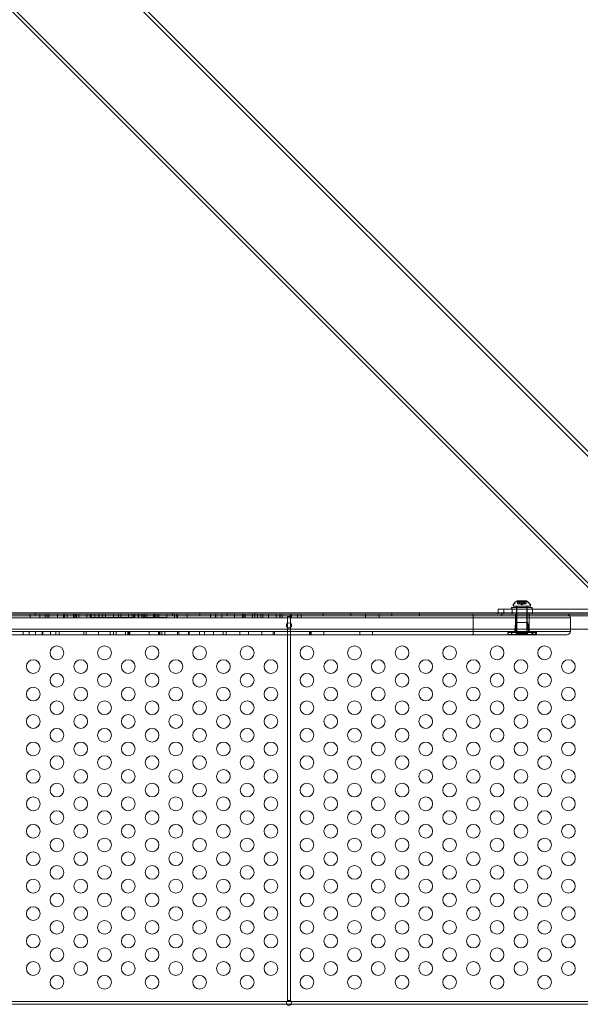
# Model space of a CAD drawing. Extents: x -235 to 501, y 0 to 483.
# Drawn here: x -27 to -7, y 297 to 333 of the extents above; entities that cross this region are included whole.
import ezdxf

# ---------------------------------------------------------------- set-up
doc = ezdxf.new("R2010")
doc.units = 0
doc.header["$MEASUREMENT"] = 0
doc.header["$PDMODE"] = 64
doc.styles.get("Standard").update_dxf_attribs({"font": 'Helvetica LT 57 Condensed_0.ttf'})
doc.dimstyles.new('FEET-METERS', dxfattribs={"dimtxt": 12, "dimasz": 7, "dimexe": 3, "dimexo": 3, "dimgap": 3, "dimtad": 0, "dimdec": 1, "dimzin": 3, "dimdsep": 46, "dimlunit": 4, "dimtxsty": 'Standard', "dimcen": 0.09, "dimadec": 0, "dimazin": 0, "dimtfac": 2, "dimtdec": 1, "dimtofl": 0, "dimtmove": 0, "dimatfit": 3, "dimfxl": 1, "dimfrac": 2, "dimtolj": 1, "dimtzin": 3, "dimarcsym": 0})

# ---------------------------------------------------------------- blocks, each defined once
blk = doc.blocks.new('*D5')
at = {"color": 0, "lineweight": -2, "transparency": 16777216}
for p, q in [((-175.387, 323.582), (-175.387, 468.266)), ((224.474, 319.694), (224.474, 468.266)), ((-168.387, 465.266), (-52.865, 465.266)), ((217.474, 465.266), (57.219, 465.266))]:
    blk.add_line(p, q, dxfattribs=at)
at = {"color": 0, "lineweight": 0, "transparency": 16777216}
for points in [[(-168.387, 466.433), (-168.387, 464.1), (-175.387, 465.266)], [(217.474, 466.433), (217.474, 464.1), (224.474, 465.266)]]:
    blk.add_solid(points, dxfattribs=at)
at = {"layer": 'Defpoints', "color": 0, "lineweight": 0, "transparency": 16777216}
for p in [(-175.387, 465.266), (-175.387, 320.582), (224.474, 316.694)]:
    blk.add_point(p, dxfattribs=at)
at = {"color": 0, "lineweight": 0, "transparency": 16777216, "insert": (2.177, 465.266), "char_height": 12, "attachment_point": 5}
blk.add_mtext('\\A1;33\'-4" [10.16M]', dxfattribs=at)
blk = doc.blocks.new('*D6')
at = {"color": 0, "lineweight": -2, "transparency": 16777216}
for p, q in [((10.145, 439.643), (-220.055, 439.643)), ((-217.055, 432.643), (-217.055, 292.558)), ((-217.055, 96.623), (-217.055, 190.626)), ((-57.984, 89.623), (-220.055, 89.623))]:
    blk.add_line(p, q, dxfattribs=at)
at = {"color": 0, "lineweight": 0, "transparency": 16777216}
for points in [[(-218.221, 432.643), (-215.888, 432.643), (-217.055, 439.643)], [(-218.221, 96.623), (-215.888, 96.623), (-217.055, 89.623)]]:
    blk.add_solid(points, dxfattribs=at)
at = {"layer": 'Defpoints', "color": 0, "lineweight": 0, "transparency": 16777216}
for p in [(13.145, 439.643), (-217.055, 89.623), (-54.984, 89.623)]:
    blk.add_point(p, dxfattribs=at)
at = {"color": 0, "lineweight": 0, "transparency": 16777216, "insert": (-217.055, 241.592), "char_height": 12, "attachment_point": 5, "rotation": 90}
blk.add_mtext('\\A1;29\'-2" [8.89M]', dxfattribs=at)
blk = doc.blocks.new('new block')
at = {"color": 0, "linetype": 'Continuous', "lineweight": 0}
for p, q in [((-52.259, 363.036), (16.73, 294.047)), ((-52.174, 363.12), (16.815, 294.132)), ((-54.649, 360.646), (14.34, 291.657)), ((-54.564, 360.73), (14.425, 291.742)), ((-8.809, 311.756), (-8.819, 311.756)), ((-8.482, 311.756), (-8.809, 311.756)), ((-8.807, 311.644), (-8.807, 311.741)), ((-8.802, 311.737), (-8.802, 311.644)), ((-8.796, 311.741), (-8.796, 311.644)), ((-8.791, 311.737), (-8.791, 311.644)), ((-8.736, 311.737), (-8.736, 311.644)), ((-8.726, 311.737), (-8.726, 311.644)), ((-8.725, 311.75), (-8.715, 311.75)), ((-8.725, 311.644), (-8.725, 311.75)), ((-8.721, 311.737), (-8.721, 311.644)), ((-8.576, 311.75), (-8.715, 311.75)), ((-8.715, 311.75), (-8.715, 311.644)), ((-8.711, 311.737), (-8.711, 311.644)), ((-8.59, 311.737), (-8.59, 311.644)), ((-8.586, 311.644), (-8.586, 311.75)), ((-8.58, 311.737), (-8.58, 311.644)), ((-8.576, 311.75), (-8.576, 311.644)), ((-8.575, 311.737), (-8.575, 311.644)), ((-8.565, 311.737), (-8.565, 311.644)), ((-8.51, 311.737), (-8.51, 311.644)), ((-8.505, 311.644), (-8.505, 311.741)), ((-8.499, 311.737), (-8.499, 311.644)), ((-8.494, 311.741), (-8.494, 311.644)), ((-9.306, 311.448), (-9.508, 311.448)), ((-9.508, 311.261), (-9.508, 311.448)), ((-9.306, 311.448), (-5.893, 311.448)), ((-9.306, 311.448), (-9.306, 311.261)), ((-9.02, 311.511), (-9.031, 311.511)), ((-9.031, 311.511), (-9.031, 311.448)), ((-9.02, 311.511), (-8.27, 311.511)), ((-9.02, 311.448), (-9.02, 311.511)), ((-9.008, 311.261), (-9.008, 311.448)), ((-8.968, 311.596), (-8.968, 311.555)), ((-8.968, 311.555), (-8.958, 311.555)), ((-8.958, 311.555), (-8.958, 311.596)), ((-8.333, 311.555), (-8.958, 311.555)), ((-8.843, 311.511), (-8.843, 311.555)), ((-8.843, 311.511), (-8.843, 311.448)), ((-8.843, 310.555), (-8.843, 311.448)), ((-8.833, 311.555), (-8.833, 311.511)), ((-8.833, 311.511), (-8.833, 310.555)), ((-8.807, 311.644), (-8.803, 311.644)), ((-8.796, 311.644), (-8.803, 311.644)), ((-8.791, 311.644), (-8.796, 311.644)), ((-8.791, 311.644), (-8.735, 311.644)), ((-8.746, 311.7), (-8.746, 311.644)), ((-8.745, 311.7), (-8.745, 311.644)), ((-8.735, 311.7), (-8.735, 311.644)), ((-8.735, 311.644), (-8.734, 311.644)), ((-8.734, 311.7), (-8.734, 311.644)), ((-8.734, 311.644), (-8.726, 311.644)), ((-8.711, 311.644), (-8.726, 311.644)), ((-8.711, 311.644), (-8.647, 311.644)), ((-8.656, 311.609), (-8.695, 311.644)), ((-8.645, 311.609), (-8.685, 311.644)), ((-8.657, 311.7), (-8.657, 311.644)), ((-8.656, 311.609), (-8.616, 311.644)), ((-8.655, 311.7), (-8.655, 311.644)), ((-8.647, 311.7), (-8.647, 311.644)), ((-8.647, 311.644), (-8.643, 311.644)), ((-8.645, 311.609), (-8.606, 311.644)), ((-8.644, 311.7), (-8.644, 311.644)), ((-8.643, 311.644), (-8.579, 311.644)), ((-8.565, 311.644), (-8.579, 311.644)), ((-8.567, 311.7), (-8.567, 311.644)), ((-8.566, 311.7), (-8.566, 311.644)), ((-8.565, 311.644), (-8.556, 311.644)), ((-8.556, 311.7), (-8.556, 311.644)), ((-8.556, 311.644), (-8.554, 311.644)), ((-8.555, 311.7), (-8.555, 311.644)), ((-8.554, 311.644), (-8.498, 311.644)), ((-8.494, 311.644), (-8.498, 311.644)), ((-8.468, 311.511), (-8.468, 311.555)), ((-8.468, 311.511), (-8.468, 311.448)), ((-8.468, 310.555), (-8.468, 311.448)), ((-8.458, 311.555), (-8.458, 311.511)), ((-8.458, 311.511), (-8.458, 310.555)), ((-8.343, 311.596), (-8.343, 311.555)), ((-8.333, 311.555), (-8.333, 311.596)), ((-8.281, 311.511), (-8.281, 311.448)), ((-8.27, 311.448), (-8.27, 311.511)), ((-8.258, 311.261), (-8.258, 311.448)), ((-5.443, 311.206), (-48.323, 311.206)), ((-44.258, 311.31), (-9.508, 311.31)), ((-10.42, 311.136), (-43.346, 311.136)), ((-10.42, 311.136), (-43.346, 311.136)), ((-43.328, 311.261), (-10.438, 311.261)), ((-26.56, 311.136), (-26.56, 311.261)), ((-26.383, 311.206), (-26.383, 311.31)), ((-26.213, 311.136), (-26.213, 311.261)), ((-26.021, 311.136), (-26.021, 311.261)), ((-25.948, 311.136), (-25.948, 311.261)), ((-25.887, 311.136), (-25.887, 311.261)), ((-25.878, 311.136), (-25.878, 311.261)), ((-25.571, 311.136), (-25.571, 311.261)), ((-25.348, 311.136), (-25.348, 311.261)), ((-25.311, 311.136), (-25.311, 311.261)), ((-25.22, 311.136), (-25.22, 311.261)), ((-24.988, 311.136), (-24.988, 311.261)), ((-24.977, 311.136), (-24.977, 311.261)), ((-24.93, 311.136), (-24.93, 311.261)), ((-24.877, 311.136), (-24.877, 311.261)), ((-24.873, 311.136), (-24.873, 311.261)), ((-24.789, 311.136), (-24.789, 311.261)), ((-24.5, 311.136), (-24.5, 311.261)), ((-24.373, 311.136), (-24.373, 311.261)), ((-24.356, 311.261), (-24.356, 311.264)), ((-24.356, 311.139), (-24.356, 311.261)), ((-24.344, 311.136), (-24.344, 311.261)), ((-24.339, 311.136), (-24.339, 311.261)), ((-24.209, 311.136), (-24.209, 311.261)), ((-24.06, 311.136), (-24.06, 311.261)), ((-24.044, 311.136), (-24.044, 311.261)), ((-23.929, 311.136), (-23.929, 311.261)), ((-23.823, 311.139), (-23.823, 311.264)), ((-23.528, 311.139), (-23.528, 311.264)), ((-23.351, 311.261), (-23.351, 311.264)), ((-23.351, 311.139), (-23.351, 311.261)), ((-23.26, 311.136), (-23.26, 311.261)), ((-22.985, 311.136), (-22.985, 311.261)), ((-22.846, 311.136), (-22.846, 311.261)), ((-22.789, 311.261), (-22.789, 311.264)), ((-22.789, 311.139), (-22.789, 311.261)), ((-22.754, 311.261), (-22.754, 311.264)), ((-22.754, 311.139), (-22.754, 311.261)), ((-22.626, 311.136), (-22.626, 311.261)), ((-22.604, 311.136), (-22.604, 311.261)), ((-22.497, 311.136), (-22.497, 311.261)), ((-22.478, 311.261), (-22.478, 311.264)), ((-22.478, 311.139), (-22.478, 311.261)), ((-22.423, 311.136), (-22.423, 311.261)), ((-22.384, 311.136), (-22.384, 311.261)), ((-22.312, 311.136), (-22.312, 311.261)), ((-22.312, 311.136), (-22.312, 311.261)), ((-22.067, 311.136), (-22.067, 311.261)), ((-22.045, 311.136), (-22.045, 311.261)), ((-22.031, 311.136), (-22.031, 311.261)), ((-22.013, 311.136), (-22.013, 311.261)), ((-21.938, 311.136), (-21.938, 311.261)), ((-21.881, 311.136), (-21.881, 311.261)), ((-21.589, 311.261), (-21.589, 311.264)), ((-21.589, 311.139), (-21.589, 311.261)), ((-21.383, 311.206), (-21.383, 311.31)), ((-21.302, 311.136), (-21.302, 311.261)), ((-21.217, 311.136), (-21.217, 311.261)), ((-21.193, 311.136), (-21.193, 311.261)), ((-20.843, 311.136), (-20.843, 311.261)), ((-20.383, 311.206), (-20.383, 311.31)), ((-19.988, 311.136), (-19.988, 311.261)), ((-19.809, 311.136), (-19.809, 311.261)), ((-19.802, 311.136), (-19.802, 311.261)), ((-19.586, 311.136), (-19.586, 311.261)), ((-19.576, 311.136), (-19.576, 311.261)), ((-19.383, 311.206), (-19.383, 311.31)), ((-19.118, 311.136), (-19.118, 311.261)), ((-18.822, 311.136), (-18.822, 311.261)), ((-18.783, 311.136), (-18.783, 311.261)), ((-18.736, 311.136), (-18.736, 311.261)), ((-18.462, 311.136), (-18.462, 311.261)), ((-18.383, 311.206), (-18.383, 311.31)), ((-18.375, 311.136), (-18.375, 311.261)), ((-18.276, 311.136), (-18.276, 311.261)), ((-18.161, 311.136), (-18.161, 311.261)), ((-18.089, 311.136), (-18.089, 311.261)), ((-17.881, 311.136), (-17.881, 311.261)), ((-17.606, 311.136), (-17.606, 311.261)), ((-17.465, 311.136), (-17.465, 311.261)), ((-17.459, 311.136), (-17.459, 311.261)), ((-17.378, 311.136), (-17.378, 311.261)), ((-17.084, 311.178), (-17.188, 311.178)), ((-17.188, 311.178), (-17.188, 297.183)), ((-17.085, 311.136), (-17.085, 311.261)), ((-17.084, 297.183), (-17.084, 311.178)), ((-17.043, 311.136), (-17.043, 311.261)), ((-16.829, 311.136), (-16.829, 311.261)), ((-16.684, 311.136), (-16.684, 311.261)), ((-15.883, 311.206), (-15.883, 311.31)), ((-14.883, 311.206), (-14.883, 311.31)), ((-14.35, 311.136), (-14.35, 311.261)), ((-13.85, 311.136), (-13.85, 311.261)), ((-13.383, 311.206), (-13.383, 311.31)), ((-12.383, 311.206), (-12.383, 311.31)), ((-7.883, 311.261), (-10.438, 311.261)), ((-10.42, 311.136), (-10.42, 310.636)), ((-10.42, 311.136), (-7.883, 311.136)), ((-10.42, 311.136), (-7.883, 311.136)), ((-9.508, 311.31), (-5.443, 311.31)), ((-9.383, 311.206), (-9.383, 311.31)), ((-8.885, 311.261), (-8.885, 311.136)), ((-8.885, 311.136), (-8.885, 310.636)), ((-8.383, 311.206), (-8.383, 311.31)), ((-8.38, 311.261), (-8.38, 311.136)), ((-8.38, 311.136), (-8.38, 310.636)), ((-7.883, 311.261), (-7.276, 311.261)), ((-6.883, 311.136), (-7.883, 311.136)), ((-6.883, 311.136), (-7.883, 311.136)), ((-5.893, 311.261), (-7.276, 311.261)), ((-6.883, 311.136), (-6.883, 310.636)), ((-48.073, 310.72), (-5.693, 310.72)), ((-8.875, 310.966), (-8.904, 310.62)), ((-8.864, 310.966), (-8.893, 310.619)), ((-8.875, 310.966), (-8.437, 310.966)), ((-8.864, 310.966), (-8.426, 310.966)), ((-8.843, 310.591), (-8.843, 310.935)), ((-8.833, 310.591), (-8.833, 310.934)), ((-8.468, 310.591), (-8.468, 310.935)), ((-8.458, 310.591), (-8.458, 310.934)), ((-8.437, 310.966), (-8.408, 310.62)), ((-8.426, 310.966), (-8.398, 310.619)), ((-43.346, 310.636), (-10.42, 310.636)), ((-43.346, 310.636), (-10.42, 310.636)), ((-10.438, 310.511), (-43.328, 310.511)), ((-26.822, 310.636), (-26.822, 310.511)), ((-26.596, 310.511), (-26.596, 310.636)), ((-26.365, 310.511), (-26.365, 310.636)), ((-26.131, 310.511), (-26.131, 310.636)), ((-26.096, 310.511), (-26.096, 310.636)), ((-26.096, 310.636), (-26.096, 310.511)), ((-25.822, 310.511), (-25.822, 310.636)), ((-25.634, 310.511), (-25.634, 310.636)), ((-25.503, 310.636), (-25.503, 310.511)), ((-24.608, 310.511), (-24.608, 310.636)), ((-24.527, 310.511), (-24.527, 310.636)), ((-24.079, 310.511), (-24.079, 310.636)), ((-23.653, 310.511), (-23.653, 310.636)), ((-23.523, 310.511), (-23.523, 310.636)), ((-23.432, 310.511), (-23.432, 310.636)), ((-23.091, 310.511), (-23.091, 310.636)), ((-23.09, 310.511), (-23.09, 310.636)), ((-23.001, 310.511), (-23.001, 310.636)), ((-22.989, 310.511), (-22.989, 310.636)), ((-22.97, 310.511), (-22.97, 310.636)), ((-22.932, 310.511), (-22.932, 310.636)), ((-22.233, 310.511), (-22.233, 310.636)), ((-21.887, 310.511), (-21.887, 310.636)), ((-21.853, 310.511), (-21.853, 310.636)), ((-21.835, 310.511), (-21.835, 310.636)), ((-21.764, 310.511), (-21.764, 310.636)), ((-21.655, 310.511), (-21.655, 310.636)), ((-21.194, 310.511), (-21.194, 310.636)), ((-21.148, 310.511), (-21.148, 310.636)), ((-21.145, 310.511), (-21.145, 310.636)), ((-20.789, 310.511), (-20.789, 310.636)), ((-20.77, 310.511), (-20.77, 310.636)), ((-20.39, 310.511), (-20.39, 310.636)), ((-20.212, 310.511), (-20.212, 310.636)), ((-19.88, 310.511), (-19.88, 310.636)), ((-19.532, 310.511), (-19.532, 310.636)), ((-19.418, 310.511), (-19.418, 310.636)), ((-18.93, 310.511), (-18.93, 310.636)), ((-18.603, 310.511), (-18.603, 310.636)), ((-18.127, 310.511), (-18.127, 310.636)), ((-17.707, 310.511), (-17.707, 310.636)), ((-17.664, 310.511), (-17.664, 310.636)), ((-16.383, 310.511), (-16.383, 310.636)), ((-16.345, 310.511), (-16.345, 310.636)), ((-16.326, 310.511), (-16.326, 310.636)), ((-15.866, 310.511), (-15.866, 310.636)), ((-14.551, 310.511), (-14.551, 310.636)), ((-14.09, 310.511), (-14.09, 310.636)), ((-10.438, 310.511), (-7.883, 310.511)), ((-7.883, 310.636), (-10.42, 310.636)), ((-7.883, 310.636), (-10.42, 310.636)), ((-9.156, 310.591), (-9.031, 310.591)), ((-9.156, 310.529), (-9.156, 310.591)), ((-9.031, 310.529), (-9.156, 310.529)), ((-9.148, 310.636), (-9.148, 310.511)), ((-9.145, 310.591), (-9.02, 310.591)), ((-9.145, 310.528), (-9.145, 310.591)), ((-9.02, 310.528), (-9.145, 310.528)), ((-8.281, 310.591), (-9.031, 310.591)), ((-9.031, 310.529), (-9.031, 310.591)), ((-9.031, 310.529), (-8.281, 310.529)), ((-9.025, 310.636), (-9.025, 310.511)), ((-8.27, 310.591), (-9.02, 310.591)), ((-9.02, 310.528), (-9.02, 310.591)), ((-9.02, 310.528), (-8.27, 310.528)), ((-8.843, 310.555), (-8.833, 310.555)), ((-8.458, 310.555), (-8.833, 310.555)), ((-8.281, 310.591), (-8.156, 310.591)), ((-8.281, 310.529), (-8.281, 310.591)), ((-8.156, 310.529), (-8.281, 310.529)), ((-8.27, 310.591), (-8.145, 310.591)), ((-8.27, 310.528), (-8.27, 310.591)), ((-8.145, 310.528), (-8.27, 310.528)), ((-8.241, 310.636), (-8.241, 310.511)), ((-8.156, 310.529), (-8.156, 310.591)), ((-8.145, 310.528), (-8.145, 310.591)), ((-8.118, 310.636), (-8.118, 310.511)), ((-7.883, 310.636), (-6.883, 310.636)), ((-7.883, 310.636), (-6.883, 310.636)), ((-7.008, 310.511), (-7.883, 310.511)), ((-17.214, 297.157), (-36.555, 297.157)), ((-36.555, 297.053), (-17.214, 297.053)), ((-17.058, 297.157), (-17.214, 297.157)), ((-17.214, 297.053), (-17.058, 297.053)), ((-17.188, 297.183), (-17.188, 297.178)), ((-17.188, 297.178), (-17.084, 297.178)), ((-17.084, 297.178), (-17.084, 297.183)), ((-3.461, 297.157), (-17.058, 297.157)), ((-17.058, 297.053), (-3.461, 297.053))]:
    blk.add_line(p, q, dxfattribs=at)
for centre, radius in [((-17.133, 310.855), 0.0938), ((-25.587, 309.855), 0.25), ((-23.855, 309.855), 0.25), ((-22.123, 309.855), 0.25), ((-20.39, 309.855), 0.25), ((-18.658, 309.855), 0.25), ((-16.479, 309.855), 0.25), ((-14.747, 309.855), 0.25), ((-13.015, 309.855), 0.25), ((-11.283, 309.855), 0.25), ((-9.551, 309.855), 0.25), ((-7.819, 309.855), 0.25), ((-26.453, 309.355), 0.25), ((-24.721, 309.355), 0.25), ((-22.989, 309.355), 0.25), ((-21.256, 309.355), 0.25), ((-19.524, 309.355), 0.25), ((-17.792, 309.355), 0.25), ((-15.613, 309.355), 0.25), ((-13.881, 309.355), 0.25), ((-12.149, 309.355), 0.25), ((-10.417, 309.355), 0.25), ((-8.685, 309.355), 0.25), ((-6.953, 309.355), 0.25), ((-25.587, 308.855), 0.25), ((-23.855, 308.855), 0.25), ((-22.123, 308.855), 0.25), ((-20.39, 308.855), 0.25), ((-18.658, 308.855), 0.25), ((-16.479, 308.855), 0.25), ((-14.747, 308.855), 0.25), ((-13.015, 308.855), 0.25), ((-11.283, 308.855), 0.25), ((-9.551, 308.855), 0.25), ((-7.819, 308.855), 0.25), ((-26.453, 308.355), 0.25), ((-24.721, 308.355), 0.25), ((-22.989, 308.355), 0.25), ((-21.256, 308.355), 0.25), ((-19.524, 308.355), 0.25), ((-17.792, 308.355), 0.25), ((-15.613, 308.355), 0.25), ((-13.881, 308.355), 0.25), ((-12.149, 308.355), 0.25), ((-10.417, 308.355), 0.25), ((-8.685, 308.355), 0.25), ((-6.953, 308.355), 0.25), ((-25.587, 307.855), 0.25), ((-23.855, 307.855), 0.25), ((-22.123, 307.855), 0.25), ((-20.39, 307.855), 0.25), ((-18.658, 307.855), 0.25), ((-16.479, 307.855), 0.25), ((-14.747, 307.855), 0.25), ((-13.015, 307.855), 0.25), ((-11.283, 307.855), 0.25), ((-9.551, 307.855), 0.25), ((-7.819, 307.855), 0.25), ((-26.453, 307.355), 0.25), ((-24.721, 307.355), 0.25), ((-22.989, 307.355), 0.25), ((-21.256, 307.355), 0.25), ((-19.524, 307.355), 0.25), ((-17.792, 307.355), 0.25), ((-15.613, 307.355), 0.25), ((-13.881, 307.355), 0.25), ((-12.149, 307.355), 0.25), ((-10.417, 307.355), 0.25), ((-8.685, 307.355), 0.25), ((-6.953, 307.355), 0.25), ((-25.587, 306.855), 0.25), ((-23.855, 306.855), 0.25), ((-22.123, 306.855), 0.25), ((-20.39, 306.855), 0.25), ((-18.658, 306.855), 0.25), ((-16.479, 306.855), 0.25), ((-14.747, 306.855), 0.25), ((-13.015, 306.855), 0.25), ((-11.283, 306.855), 0.25), ((-9.551, 306.855), 0.25), ((-7.819, 306.855), 0.25), ((-26.453, 306.355), 0.25), ((-24.721, 306.355), 0.25), ((-22.989, 306.355), 0.25), ((-21.256, 306.355), 0.25), ((-19.524, 306.355), 0.25), ((-17.792, 306.355), 0.25), ((-15.613, 306.355), 0.25), ((-13.881, 306.355), 0.25), ((-12.149, 306.355), 0.25), ((-10.417, 306.355), 0.25), ((-8.685, 306.355), 0.25), ((-6.953, 306.355), 0.25), ((-25.587, 305.855), 0.25), ((-23.855, 305.855), 0.25), ((-22.123, 305.855), 0.25), ((-20.39, 305.855), 0.25), ((-18.658, 305.855), 0.25), ((-16.479, 305.855), 0.25), ((-14.747, 305.855), 0.25), ((-13.015, 305.855), 0.25), ((-11.283, 305.855), 0.25), ((-9.551, 305.855), 0.25), ((-7.819, 305.855), 0.25), ((-26.453, 305.355), 0.25), ((-24.721, 305.355), 0.25), ((-22.989, 305.355), 0.25), ((-21.256, 305.355), 0.25), ((-19.524, 305.355), 0.25), ((-17.792, 305.355), 0.25), ((-15.613, 305.355), 0.25), ((-13.881, 305.355), 0.25), ((-12.149, 305.355), 0.25), ((-10.417, 305.355), 0.25), ((-8.685, 305.355), 0.25), ((-6.953, 305.355), 0.25), ((-25.587, 304.855), 0.25), ((-23.855, 304.855), 0.25), ((-22.123, 304.855), 0.25), ((-20.39, 304.855), 0.25), ((-18.658, 304.855), 0.25), ((-16.479, 304.855), 0.25), ((-14.747, 304.855), 0.25), ((-13.015, 304.855), 0.25), ((-11.283, 304.855), 0.25), ((-9.551, 304.855), 0.25), ((-7.819, 304.855), 0.25), ((-26.453, 304.355), 0.25), ((-24.721, 304.355), 0.25), ((-22.989, 304.355), 0.25), ((-21.256, 304.355), 0.25), ((-19.524, 304.355), 0.25), ((-17.792, 304.355), 0.25), ((-15.613, 304.355), 0.25), ((-13.881, 304.355), 0.25), ((-12.149, 304.355), 0.25), ((-10.417, 304.355), 0.25), ((-8.685, 304.355), 0.25), ((-6.953, 304.355), 0.25), ((-25.587, 303.855), 0.25), ((-23.855, 303.855), 0.25), ((-22.123, 303.855), 0.25), ((-20.39, 303.855), 0.25), ((-18.658, 303.855), 0.25), ((-16.479, 303.855), 0.25), ((-14.747, 303.855), 0.25), ((-13.015, 303.855), 0.25), ((-11.283, 303.855), 0.25), ((-9.551, 303.855), 0.25), ((-7.819, 303.855), 0.25), ((-26.453, 303.355), 0.25), ((-24.721, 303.355), 0.25), ((-22.989, 303.355), 0.25), ((-21.256, 303.355), 0.25), ((-19.524, 303.355), 0.25), ((-17.792, 303.355), 0.25), ((-15.613, 303.355), 0.25), ((-13.881, 303.355), 0.25), ((-12.149, 303.355), 0.25), ((-10.417, 303.355), 0.25), ((-8.685, 303.355), 0.25), ((-6.953, 303.355), 0.25), ((-25.587, 302.855), 0.25), ((-23.855, 302.855), 0.25), ((-22.123, 302.855), 0.25), ((-20.39, 302.855), 0.25), ((-18.658, 302.855), 0.25), ((-16.479, 302.855), 0.25), ((-14.747, 302.855), 0.25), ((-13.015, 302.855), 0.25), ((-11.283, 302.855), 0.25), ((-9.551, 302.855), 0.25), ((-7.819, 302.855), 0.25), ((-26.453, 302.355), 0.25), ((-24.721, 302.355), 0.25), ((-22.989, 302.355), 0.25), ((-21.256, 302.355), 0.25), ((-19.524, 302.355), 0.25), ((-17.792, 302.355), 0.25), ((-15.613, 302.355), 0.25), ((-13.881, 302.355), 0.25), ((-12.149, 302.355), 0.25), ((-10.417, 302.355), 0.25), ((-8.685, 302.355), 0.25), ((-6.953, 302.355), 0.25), ((-25.587, 301.855), 0.25), ((-23.855, 301.855), 0.25), ((-22.123, 301.855), 0.25), ((-20.39, 301.855), 0.25), ((-18.658, 301.855), 0.25), ((-16.479, 301.855), 0.25), ((-14.747, 301.855), 0.25), ((-13.015, 301.855), 0.25), ((-11.283, 301.855), 0.25), ((-9.551, 301.855), 0.25), ((-7.819, 301.855), 0.25), ((-26.453, 301.355), 0.25), ((-24.721, 301.355), 0.25), ((-22.989, 301.355), 0.25), ((-21.256, 301.355), 0.25), ((-19.524, 301.355), 0.25), ((-17.792, 301.355), 0.25), ((-15.613, 301.355), 0.25), ((-13.881, 301.355), 0.25), ((-12.149, 301.355), 0.25), ((-10.417, 301.355), 0.25), ((-8.685, 301.355), 0.25), ((-6.953, 301.355), 0.25), ((-25.587, 300.855), 0.25), ((-23.855, 300.855), 0.25), ((-22.123, 300.855), 0.25), ((-20.39, 300.855), 0.25), ((-18.658, 300.855), 0.25), ((-16.479, 300.855), 0.25), ((-14.747, 300.855), 0.25), ((-13.015, 300.855), 0.25), ((-11.283, 300.855), 0.25), ((-9.551, 300.855), 0.25), ((-7.819, 300.855), 0.25), ((-26.453, 300.355), 0.25), ((-24.721, 300.355), 0.25), ((-22.989, 300.355), 0.25), ((-21.256, 300.355), 0.25), ((-19.524, 300.355), 0.25), ((-17.792, 300.355), 0.25), ((-15.613, 300.355), 0.25), ((-13.881, 300.355), 0.25), ((-12.149, 300.355), 0.25), ((-10.417, 300.355), 0.25), ((-8.685, 300.355), 0.25), ((-6.953, 300.355), 0.25), ((-25.587, 299.855), 0.25), ((-23.855, 299.855), 0.25), ((-22.123, 299.855), 0.25), ((-20.39, 299.855), 0.25), ((-18.658, 299.855), 0.25), ((-16.479, 299.855), 0.25), ((-14.747, 299.855), 0.25), ((-13.015, 299.855), 0.25), ((-11.283, 299.855), 0.25), ((-9.551, 299.855), 0.25), ((-7.819, 299.855), 0.25), ((-26.453, 299.355), 0.25), ((-24.721, 299.355), 0.25), ((-22.989, 299.355), 0.25), ((-21.256, 299.355), 0.25), ((-19.524, 299.355), 0.25), ((-17.792, 299.355), 0.25), ((-15.613, 299.355), 0.25), ((-13.881, 299.355), 0.25), ((-12.149, 299.355), 0.25), ((-10.417, 299.355), 0.25), ((-8.685, 299.355), 0.25), ((-6.953, 299.355), 0.25), ((-25.587, 298.855), 0.25), ((-23.855, 298.855), 0.25), ((-22.123, 298.855), 0.25), ((-20.39, 298.855), 0.25), ((-18.658, 298.855), 0.25), ((-16.479, 298.855), 0.25), ((-14.747, 298.855), 0.25), ((-13.015, 298.855), 0.25), ((-11.283, 298.855), 0.25), ((-9.551, 298.855), 0.25), ((-7.819, 298.855), 0.25), ((-26.453, 298.355), 0.25), ((-24.721, 298.355), 0.25), ((-22.989, 298.355), 0.25), ((-21.256, 298.355), 0.25), ((-19.524, 298.355), 0.25), ((-17.792, 298.355), 0.25), ((-15.613, 298.355), 0.25), ((-13.881, 298.355), 0.25), ((-12.149, 298.355), 0.25), ((-10.417, 298.355), 0.25), ((-8.685, 298.355), 0.25), ((-6.953, 298.355), 0.25), ((-25.587, 297.855), 0.25), ((-23.855, 297.855), 0.25), ((-22.123, 297.855), 0.25), ((-20.39, 297.855), 0.25), ((-18.658, 297.855), 0.25), ((-16.479, 297.855), 0.25), ((-14.747, 297.855), 0.25), ((-13.015, 297.855), 0.25), ((-11.283, 297.855), 0.25), ((-9.551, 297.855), 0.25), ((-7.819, 297.855), 0.25), ((-17.136, 297.105), 0.0938)]:
    blk.add_circle(centre, radius, dxfattribs=at)
for centre, radius, start, end in [((-8.557, 311.348), 0.485, 122.9261, 146.8703), ((-8.546, 311.348), 0.485, 122.9261, 146.8703), ((-8.819, 311.753), 0.0025, 90, 123.1231), ((-8.819, 311.753), 0.0025, 30.0032, 90), ((-8.763, 311.786), 0.0625, 210.0032, 225.5218), ((-8.809, 311.753), 0.0025, 90, 123.1231), ((-8.809, 311.753), 0.0025, 30.0032, 90), ((-8.752, 311.786), 0.0625, 210.0032, 225.5218), ((-8.549, 311.786), 0.0625, -45.5218, -30.0032), ((-8.492, 311.753), 0.0025, 90, 149.9968), ((-8.538, 311.786), 0.0625, -45.5218, -30.0032), ((-8.492, 311.753), 0.0025, 56.8769, 90), ((-8.755, 311.348), 0.485, 33.1297, 57.0739), ((-8.482, 311.753), 0.0025, 90, 149.9968), ((-8.482, 311.753), 0.0025, 56.8769, 90), ((-8.744, 311.348), 0.485, 33.1297, 57.0739), ((-8.937, 311.596), 0.0313, 146.8703, 180), ((-8.926, 311.596), 0.0313, 146.8703, 180), ((-8.375, 311.596), 0.0313, 0, 33.1297), ((-8.364, 311.596), 0.0313, 0, 33.1297), ((-7.008, 311.136), 0.125, 0, 90), ((-8.875, 310.935), 0.0312, 360, 90), ((-8.864, 310.934), 0.0312, 0, 90), ((-8.437, 310.935), 0.0312, 90, 180), ((-8.426, 310.934), 0.0312, 90, 180), ((-8.935, 310.622), 0.0312, 270, 355.2364), ((-8.924, 310.622), 0.0312, 270, 355.2364), ((-8.906, 310.591), 0.0625, 270, 0), ((-8.895, 310.591), 0.0625, 270, 0), ((-8.406, 310.591), 0.0625, 180, 270), ((-8.395, 310.591), 0.0625, 180, 270), ((-8.377, 310.622), 0.0312, 184.7636, 270), ((-8.366, 310.622), 0.0312, 184.7636, 270), ((-7.008, 310.636), 0.125, -90, 0)]:
    blk.add_arc(centre, radius, start, end, dxfattribs=at)
for points, knots in [([(-8.807, 311.741), (-8.807, 311.741), (-8.807, 311.741), (-8.807, 311.741), (-8.807, 311.741), (-8.807, 311.741), (-8.807, 311.741), (-8.807, 311.741), (-8.807, 311.741), (-8.807, 311.741), (-8.806, 311.741), (-8.806, 311.74), (-8.806, 311.74), (-8.805, 311.739), (-8.804, 311.739), (-8.804, 311.739)], [0.008325812, 0.008325812, 0.008325812, 0.008325812, 0.008384507, 0.008384507, 0.008477699, 0.008477699, 0.008687322, 0.008687322, 0.010116525, 0.010116525, 0.012128171, 0.012128171, 0.014666722, 0.014666722, 0.016648614, 0.016648614, 0.016648614, 0.016648614]), ([(-8.804, 311.739), (-8.804, 311.739), (-8.804, 311.739), (-8.803, 311.738), (-8.803, 311.738), (-8.803, 311.738)], [0.026417714, 0.026417714, 0.026417714, 0.026417714, 0.026883246, 0.026883246, 0.028070805, 0.028070805, 0.028070805, 0.028070805]), ([(-8.793, 311.739), (-8.793, 311.739), (-8.793, 311.739), (-8.794, 311.739), (-8.795, 311.74), (-8.795, 311.741), (-8.796, 311.741), (-8.796, 311.741), (-8.796, 311.741), (-8.796, 311.741), (-8.796, 311.741), (-8.796, 311.741), (-8.796, 311.741), (-8.796, 311.741), (-8.796, 311.741), (-8.796, 311.741), (-8.796, 311.741), (-8.796, 311.741)], [0, 0, 0, 0, 0.000413479, 0.000413479, 0.003359379, 0.003359379, 0.005723595, 0.005723595, 0.00794646, 0.00794646, 0.008163872, 0.008163872, 0.008251319, 0.008251319, 0.008315428, 0.008315428, 0.008325812, 0.008325812, 0.008325812, 0.008325812]), ([(-8.791, 311.737), (-8.792, 311.737), (-8.792, 311.738), (-8.793, 311.739), (-8.793, 311.739), (-8.793, 311.739)], [0.007300399, 0.007300399, 0.007300399, 0.007300399, 0.009949303, 0.009949303, 0.010414835, 0.010414835, 0.010414835, 0.010414835]), ([(-8.736, 311.739), (-8.736, 311.739), (-8.736, 311.739), (-8.736, 311.739), (-8.735, 311.74), (-8.734, 311.741), (-8.734, 311.741), (-8.733, 311.741), (-8.732, 311.741), (-8.732, 311.741), (-8.732, 311.741), (-8.732, 311.741), (-8.732, 311.741), (-8.731, 311.741), (-8.731, 311.741), (-8.731, 311.741), (-8.731, 311.741), (-8.731, 311.741), (-8.731, 311.741), (-8.731, 311.741), (-8.731, 311.741), (-8.731, 311.741), (-8.73, 311.741), (-8.729, 311.741), (-8.729, 311.741), (-8.727, 311.74), (-8.726, 311.74), (-8.725, 311.739), (-8.724, 311.739), (-8.724, 311.739)], [0, 0, 0, 0, 0.00041106, 0.00041106, 0.0035373, 0.0035373, 0.00597776, 0.00597776, 0.00795862, 0.00795862, 0.008168, 0.008168, 0.00825376, 0.00825376, 0.00831721, 0.00831721, 0.00838612, 0.00838612, 0.00848005, 0.00848005, 0.00869554, 0.00869554, 0.01012717, 0.01012717, 0.01214334, 0.01214334, 0.01467282, 0.01467282, 0.01665013, 0.01665013, 0.01665013, 0.01665013]), ([(-8.736, 311.737), (-8.736, 311.737), (-8.736, 311.738), (-8.736, 311.739), (-8.736, 311.739), (-8.736, 311.739)], [0.007300399, 0.007300399, 0.007300399, 0.007300399, 0.009949303, 0.009949303, 0.010414835, 0.010414835, 0.010414835, 0.010414835]), ([(-8.725, 311.739), (-8.725, 311.739), (-8.725, 311.739), (-8.726, 311.738), (-8.726, 311.738), (-8.726, 311.738)], [0.026417714, 0.026417714, 0.026417714, 0.026417714, 0.026883246, 0.026883246, 0.028070805, 0.028070805, 0.028070805, 0.028070805]), ([(-8.713, 311.739), (-8.713, 311.739), (-8.713, 311.739), (-8.714, 311.739), (-8.715, 311.74), (-8.717, 311.741), (-8.718, 311.741), (-8.719, 311.741), (-8.72, 311.741), (-8.72, 311.741), (-8.721, 311.741), (-8.721, 311.741), (-8.721, 311.741), (-8.721, 311.741), (-8.721, 311.741), (-8.721, 311.741), (-8.721, 311.741), (-8.721, 311.741), (-8.721, 311.741), (-8.721, 311.741), (-8.721, 311.741), (-8.721, 311.741), (-8.722, 311.741), (-8.723, 311.741), (-8.723, 311.741), (-8.724, 311.74), (-8.724, 311.74), (-8.725, 311.739), (-8.725, 311.739), (-8.725, 311.739)], [0, 0, 0, 0, 0.00041232, 0.00041232, 0.00367036, 0.00367036, 0.0061271, 0.0061271, 0.00796491, 0.00796491, 0.00815345, 0.00815345, 0.00825503, 0.00825503, 0.00831852, 0.00831852, 0.00838777, 0.00838777, 0.00848273, 0.00848273, 0.00870295, 0.00870295, 0.01013563, 0.01013563, 0.01215525, 0.01215525, 0.01467787, 0.01467787, 0.0166517, 0.0166517, 0.0166517, 0.0166517]), ([(-8.724, 311.739), (-8.724, 311.739), (-8.724, 311.739), (-8.723, 311.738), (-8.723, 311.738), (-8.723, 311.738)], [0.026417714, 0.026417714, 0.026417714, 0.026417714, 0.026883246, 0.026883246, 0.028070805, 0.028070805, 0.028070805, 0.028070805]), ([(-8.711, 311.737), (-8.711, 311.737), (-8.712, 311.738), (-8.713, 311.739), (-8.713, 311.739), (-8.713, 311.739)], [0.007300399, 0.007300399, 0.007300399, 0.007300399, 0.009949303, 0.009949303, 0.010414835, 0.010414835, 0.010414835, 0.010414835]), ([(-8.59, 311.737), (-8.59, 311.737), (-8.589, 311.738), (-8.588, 311.739), (-8.588, 311.739), (-8.588, 311.739)], [0.007300399, 0.007300399, 0.007300399, 0.007300399, 0.009949303, 0.009949303, 0.010414835, 0.010414835, 0.010414835, 0.010414835]), ([(-8.588, 311.739), (-8.588, 311.739), (-8.588, 311.739), (-8.587, 311.739), (-8.586, 311.74), (-8.584, 311.741), (-8.583, 311.741), (-8.582, 311.741), (-8.581, 311.741), (-8.581, 311.741), (-8.581, 311.741), (-8.581, 311.741), (-8.581, 311.741), (-8.58, 311.741), (-8.58, 311.741), (-8.58, 311.741), (-8.58, 311.741), (-8.58, 311.741), (-8.58, 311.741), (-8.58, 311.741), (-8.58, 311.741), (-8.58, 311.741), (-8.579, 311.741), (-8.578, 311.741), (-8.578, 311.741), (-8.577, 311.74), (-8.577, 311.74), (-8.576, 311.739), (-8.576, 311.739), (-8.576, 311.739)], [0, 0, 0, 0, 0.00041176, 0.00041176, 0.00365422, 0.00365422, 0.00610875, 0.00610875, 0.00796436, 0.00796436, 0.00817423, 0.00817423, 0.00825796, 0.00825796, 0.00832097, 0.00832097, 0.00839048, 0.00839048, 0.00848722, 0.00848722, 0.00871815, 0.00871815, 0.01015814, 0.01015814, 0.01218673, 0.01218673, 0.01468858, 0.01468858, 0.01665151, 0.01665151, 0.01665151, 0.01665151]), ([(-8.577, 311.739), (-8.577, 311.739), (-8.578, 311.739), (-8.578, 311.738), (-8.578, 311.738), (-8.579, 311.738)], [0.026417714, 0.026417714, 0.026417714, 0.026417714, 0.026883246, 0.026883246, 0.028070805, 0.028070805, 0.028070805, 0.028070805]), ([(-8.565, 311.739), (-8.565, 311.739), (-8.565, 311.739), (-8.565, 311.739), (-8.566, 311.74), (-8.567, 311.741), (-8.567, 311.741), (-8.568, 311.741), (-8.569, 311.741), (-8.569, 311.741), (-8.57, 311.741), (-8.57, 311.741), (-8.57, 311.741), (-8.57, 311.741), (-8.57, 311.741), (-8.57, 311.741), (-8.57, 311.741), (-8.57, 311.741), (-8.57, 311.741), (-8.57, 311.741), (-8.57, 311.741), (-8.57, 311.741), (-8.571, 311.741), (-8.572, 311.741), (-8.573, 311.741), (-8.574, 311.74), (-8.575, 311.74), (-8.576, 311.739), (-8.577, 311.739), (-8.577, 311.739)], [0, 0, 0, 0, 0.00041133, 0.00041133, 0.0035034, 0.0035034, 0.00594033, 0.00594033, 0.00795678, 0.00795678, 0.00816734, 0.00816734, 0.00825334, 0.00825334, 0.00831687, 0.00831687, 0.00838579, 0.00838579, 0.00847957, 0.00847957, 0.00869405, 0.00869405, 0.01012524, 0.01012524, 0.01214061, 0.01214061, 0.01467168, 0.01467168, 0.01664979, 0.01664979, 0.01664979, 0.01664979]), ([(-8.576, 311.739), (-8.576, 311.739), (-8.576, 311.739), (-8.576, 311.738), (-8.576, 311.738), (-8.575, 311.738)], [0.026417714, 0.026417714, 0.026417714, 0.026417714, 0.026883246, 0.026883246, 0.028070805, 0.028070805, 0.028070805, 0.028070805]), ([(-8.565, 311.737), (-8.565, 311.737), (-8.565, 311.738), (-8.565, 311.739), (-8.565, 311.739), (-8.565, 311.739)], [0.007300399, 0.007300399, 0.007300399, 0.007300399, 0.009949303, 0.009949303, 0.010414835, 0.010414835, 0.010414835, 0.010414835]), ([(-8.51, 311.737), (-8.509, 311.737), (-8.509, 311.738), (-8.508, 311.739), (-8.508, 311.739), (-8.508, 311.739)], [0.007300399, 0.007300399, 0.007300399, 0.007300399, 0.009949303, 0.009949303, 0.010414835, 0.010414835, 0.010414835, 0.010414835]), ([(-8.508, 311.739), (-8.508, 311.739), (-8.508, 311.739), (-8.507, 311.739), (-8.506, 311.74), (-8.506, 311.74), (-8.505, 311.741), (-8.505, 311.741), (-8.505, 311.741), (-8.505, 311.741), (-8.505, 311.741), (-8.505, 311.741), (-8.505, 311.741), (-8.505, 311.741), (-8.505, 311.741), (-8.505, 311.741), (-8.505, 311.741), (-8.505, 311.741)], [0, 0, 0, 0, 0.000413933, 0.000413933, 0.003310324, 0.003310324, 0.005676452, 0.005676452, 0.007944072, 0.007944072, 0.008163087, 0.008163087, 0.008250917, 0.008250917, 0.008315214, 0.008315214, 0.00832591, 0.00832591, 0.00832591, 0.00832591]), ([(-8.497, 311.739), (-8.497, 311.739), (-8.497, 311.739), (-8.498, 311.738), (-8.498, 311.738), (-8.498, 311.738)], [0.026417714, 0.026417714, 0.026417714, 0.026417714, 0.026883246, 0.026883246, 0.028070805, 0.028070805, 0.028070805, 0.028070805]), ([(-8.494, 311.741), (-8.494, 311.741), (-8.494, 311.741), (-8.494, 311.741), (-8.494, 311.741), (-8.494, 311.741), (-8.494, 311.741), (-8.494, 311.741), (-8.494, 311.741), (-8.494, 311.741), (-8.495, 311.741), (-8.495, 311.74), (-8.496, 311.74), (-8.496, 311.739), (-8.497, 311.739), (-8.497, 311.739)], [0.00832591, 0.00832591, 0.00832591, 0.00832591, 0.008384407, 0.008384407, 0.008477598, 0.008477598, 0.00868657, 0.00868657, 0.010115247, 0.010115247, 0.012126305, 0.012126305, 0.014665951, 0.014665951, 0.016648384, 0.016648384, 0.016648384, 0.016648384]), ([(-8.747, 311.7), (-8.747, 311.7), (-8.747, 311.7), (-8.746, 311.7), (-8.746, 311.699), (-8.745, 311.699), (-8.745, 311.7), (-8.745, 311.7)], [0.006463967, 0.006463967, 0.006463967, 0.006463967, 0.007125803, 0.007125803, 0.009029787, 0.009029787, 0.010339612, 0.010339612, 0.010339612, 0.010339612]), ([(-8.745, 311.7), (-8.745, 311.7), (-8.745, 311.7), (-8.745, 311.7), (-8.745, 311.7), (-8.745, 311.7)], [0.006463967, 0.006463967, 0.006463967, 0.006463967, 0.007125803, 0.007125803, 0.007719964, 0.007719964, 0.007719964, 0.007719964]), ([(-8.736, 311.7), (-8.736, 311.7), (-8.736, 311.7), (-8.736, 311.7), (-8.736, 311.7), (-8.735, 311.7)], [0.006463967, 0.006463967, 0.006463967, 0.006463967, 0.007125803, 0.007125803, 0.007719964, 0.007719964, 0.007719964, 0.007719964]), ([(-8.734, 311.7), (-8.734, 311.7), (-8.734, 311.7), (-8.734, 311.7), (-8.734, 311.699), (-8.735, 311.699), (-8.735, 311.7), (-8.735, 311.7)], [0.006463967, 0.006463967, 0.006463967, 0.006463967, 0.007125803, 0.007125803, 0.009029787, 0.009029787, 0.010339612, 0.010339612, 0.010339612, 0.010339612]), ([(-8.658, 311.7), (-8.658, 311.7), (-8.658, 311.7), (-8.657, 311.7), (-8.657, 311.699), (-8.655, 311.699), (-8.655, 311.7), (-8.655, 311.7)], [0.006463967, 0.006463967, 0.006463967, 0.006463967, 0.007125803, 0.007125803, 0.009029787, 0.009029787, 0.010339612, 0.010339612, 0.010339612, 0.010339612]), ([(-8.653, 311.7), (-8.654, 311.7), (-8.654, 311.7), (-8.654, 311.7), (-8.654, 311.7), (-8.655, 311.7)], [0.006463967, 0.006463967, 0.006463967, 0.006463967, 0.007125803, 0.007125803, 0.007719964, 0.007719964, 0.007719964, 0.007719964]), ([(-8.648, 311.7), (-8.648, 311.7), (-8.647, 311.7), (-8.647, 311.7), (-8.647, 311.7), (-8.647, 311.7)], [0.006463967, 0.006463967, 0.006463967, 0.006463967, 0.007125803, 0.007125803, 0.007719964, 0.007719964, 0.007719964, 0.007719964]), ([(-8.643, 311.7), (-8.643, 311.7), (-8.643, 311.7), (-8.644, 311.7), (-8.645, 311.699), (-8.646, 311.699), (-8.646, 311.7), (-8.647, 311.7)], [0.006463967, 0.006463967, 0.006463967, 0.006463967, 0.007125803, 0.007125803, 0.009029787, 0.009029787, 0.010339612, 0.010339612, 0.010339612, 0.010339612]), ([(-8.567, 311.7), (-8.567, 311.7), (-8.567, 311.7), (-8.567, 311.7), (-8.567, 311.699), (-8.566, 311.699), (-8.566, 311.7), (-8.566, 311.7)], [0.006463967, 0.006463967, 0.006463967, 0.006463967, 0.007125803, 0.007125803, 0.009029787, 0.009029787, 0.010339612, 0.010339612, 0.010339612, 0.010339612]), ([(-8.565, 311.7), (-8.565, 311.7), (-8.565, 311.7), (-8.565, 311.7), (-8.566, 311.7), (-8.566, 311.7)], [0.006463967, 0.006463967, 0.006463967, 0.006463967, 0.007125803, 0.007125803, 0.007719964, 0.007719964, 0.007719964, 0.007719964]), ([(-8.554, 311.7), (-8.554, 311.7), (-8.554, 311.7), (-8.555, 311.7), (-8.555, 311.699), (-8.556, 311.699), (-8.556, 311.7), (-8.556, 311.7)], [0.006463967, 0.006463967, 0.006463967, 0.006463967, 0.007125803, 0.007125803, 0.009029787, 0.009029787, 0.010339612, 0.010339612, 0.010339612, 0.010339612]), ([(-8.556, 311.7), (-8.556, 311.7), (-8.556, 311.7), (-8.556, 311.7), (-8.556, 311.7), (-8.556, 311.7)], [0.006463967, 0.006463967, 0.006463967, 0.006463967, 0.007125803, 0.007125803, 0.007719964, 0.007719964, 0.007719964, 0.007719964]), ([(-24.356, 311.264), (-24.11, 311.264), (-23.794, 311.264), (-23.532, 311.264), (-23.41, 311.264), (-23.351, 311.264), (-23.351, 311.264)], [1, 1, 1, 1, 2, 2, 2, 2.49875, 2.49875, 2.49875, 2.49875]), ([(-24.356, 311.139), (-24.11, 311.139), (-23.794, 311.139), (-23.532, 311.139), (-23.41, 311.139), (-23.351, 311.139), (-23.351, 311.139)], [1, 1, 1, 1, 2, 2, 2, 2.49875, 2.49875, 2.49875, 2.49875]), ([(-22.359, 311.264), (-22.187, 311.264), (-21.936, 311.264), (-21.744, 311.264), (-21.641, 311.264), (-21.589, 311.264), (-21.589, 311.264)], [0, 0, 0, 0, 1, 1, 1, 1.534984, 1.534984, 1.534984, 1.534984]), ([(-22.359, 311.139), (-22.187, 311.139), (-21.936, 311.139), (-21.744, 311.139), (-21.641, 311.139), (-21.589, 311.139), (-21.589, 311.139)], [0, 0, 0, 0, 1, 1, 1, 1.534984, 1.534984, 1.534984, 1.534984]), ([(-10.438, 311.261), (-10.438, 311.261), (-10.438, 311.261), (-10.437, 311.261), (-10.435, 311.26), (-10.433, 311.257), (-10.432, 311.254), (-10.429, 311.244), (-10.427, 311.235), (-10.423, 311.212), (-10.422, 311.198), (-10.42, 311.168), (-10.42, 311.152), (-10.42, 311.136)], [-0.0005056, -0.0005056, -0.0005056, -0.0005056, 0, 0, 0.0256217, 0.0256217, 0.0512228, 0.0512228, 0.1003841, 0.1003841, 0.1490251, 0.1490251, 0.197405, 0.197405, 0.197405, 0.197405]), ([(-10.42, 310.636), (-10.42, 310.62), (-10.42, 310.604), (-10.422, 310.574), (-10.423, 310.56), (-10.427, 310.537), (-10.429, 310.528), (-10.433, 310.515), (-10.435, 310.511), (-10.438, 310.511), (-10.438, 310.511), (-10.438, 310.511), (-10.438, 310.511), (-10.438, 310.511), (-10.438, 310.511), (-10.438, 310.511)], [0, 0, 0, 0, 0.0483616, 0.0483616, 0.0969841, 0.0969841, 0.1461269, 0.1461269, 0.1953585, 0.1953585, 0.1955721, 0.1955721, 0.1974319, 0.1974319, 0.1979372, 0.1979372, 0.1979372, 0.1979372])]:
    blk.add_open_spline(points, degree=3, knots=knots, dxfattribs=at)
for points in [[(-8.802, 311.737), (-8.802, 311.737), (-8.803, 311.738), (-8.803, 311.738)], [(-8.726, 311.737), (-8.726, 311.737), (-8.726, 311.738), (-8.726, 311.738)], [(-8.721, 311.737), (-8.722, 311.737), (-8.722, 311.738), (-8.723, 311.738)], [(-8.58, 311.737), (-8.579, 311.737), (-8.579, 311.738), (-8.579, 311.738)], [(-8.575, 311.737), (-8.575, 311.737), (-8.575, 311.738), (-8.575, 311.738)], [(-8.499, 311.737), (-8.499, 311.737), (-8.499, 311.738), (-8.498, 311.738)], [(-23.351, 311.264), (-23.265, 311.264), (-23.164, 311.264), (-23.042, 311.264)], [(-23.351, 311.139), (-23.265, 311.139), (-23.164, 311.139), (-23.042, 311.139)], [(-23.042, 311.264), (-22.932, 311.264), (-22.847, 311.264), (-22.789, 311.264)], [(-23.042, 311.139), (-22.932, 311.139), (-22.847, 311.139), (-22.789, 311.139)], [(-22.789, 311.264), (-22.765, 311.264), (-22.754, 311.264), (-22.754, 311.264)], [(-22.789, 311.139), (-22.765, 311.139), (-22.754, 311.139), (-22.754, 311.139)], [(-22.478, 311.264), (-22.478, 311.264), (-22.438, 311.264), (-22.359, 311.264)], [(-22.478, 311.139), (-22.478, 311.139), (-22.438, 311.139), (-22.359, 311.139)]]:
    blk.add_open_spline(points, degree=3, dxfattribs=at)
for points, weights in [([(-8.747, 311.7), (-8.77, 311.71), (-8.803, 311.738)], [1.2877924798, 1.2144124615, 1.05685445761]), ([(-8.802, 311.737), (-8.769, 311.71), (-8.746, 311.7)], [1.06120691497, 1.21890298912, 1.29071555247]), ([(-8.736, 311.7), (-8.76, 311.71), (-8.792, 311.738)], [1.2877924798, 1.2144124615, 1.05685445761]), ([(-8.791, 311.737), (-8.759, 311.71), (-8.735, 311.7)], [1.06120691497, 1.21890298912, 1.29071555247]), ([(-8.745, 311.7), (-8.741, 311.71), (-8.736, 311.738)], [1.2877924798, 1.2144124615, 1.05685445761]), ([(-8.736, 311.737), (-8.741, 311.71), (-8.745, 311.7)], [1.06120691497, 1.21890298912, 1.29071555247]), ([(-8.734, 311.7), (-8.73, 311.71), (-8.726, 311.738)], [1.2877924798, 1.2144124615, 1.05685445761]), ([(-8.726, 311.737), (-8.731, 311.71), (-8.734, 311.7)], [1.06120691497, 1.21890298912, 1.29071555247]), ([(-8.658, 311.7), (-8.685, 311.71), (-8.723, 311.738)], [1.2877924798, 1.2144124615, 1.05685445761]), ([(-8.721, 311.737), (-8.684, 311.71), (-8.657, 311.7)], [1.06120691497, 1.21890298912, 1.29071555247]), ([(-8.648, 311.7), (-8.674, 311.71), (-8.712, 311.738)], [1.2877924798, 1.2144124615, 1.05685445761]), ([(-8.711, 311.737), (-8.673, 311.71), (-8.647, 311.7)], [1.06120691497, 1.21890298912, 1.29071555247]), ([(-8.59, 311.737), (-8.628, 311.71), (-8.655, 311.7)], [1.06120691497, 1.21890298912, 1.29071555247]), ([(-8.653, 311.7), (-8.627, 311.71), (-8.589, 311.738)], [1.2877924798, 1.2144124615, 1.05685445761]), ([(-8.58, 311.737), (-8.617, 311.71), (-8.644, 311.7)], [1.06120691497, 1.21890298912, 1.29071555247]), ([(-8.643, 311.7), (-8.616, 311.71), (-8.579, 311.738)], [1.2877924798, 1.2144124615, 1.05685445761]), ([(-8.567, 311.7), (-8.571, 311.71), (-8.575, 311.738)], [1.2877924798, 1.2144124615, 1.05685445761]), ([(-8.575, 311.737), (-8.57, 311.71), (-8.567, 311.7)], [1.06120691497, 1.21890298912, 1.29071555247]), ([(-8.51, 311.737), (-8.543, 311.71), (-8.566, 311.7)], [1.06120691497, 1.21890298912, 1.29071555247]), ([(-8.565, 311.7), (-8.542, 311.71), (-8.509, 311.738)], [1.2877924798, 1.2144124615, 1.05685445761]), ([(-8.556, 311.7), (-8.56, 311.71), (-8.565, 311.738)], [1.2877924798, 1.2144124615, 1.05685445761]), ([(-8.565, 311.737), (-8.56, 311.71), (-8.556, 311.7)], [1.06120691497, 1.21890298912, 1.29071555247]), ([(-8.499, 311.737), (-8.532, 311.71), (-8.555, 311.7)], [1.06120691497, 1.21890298912, 1.29071555247]), ([(-8.554, 311.7), (-8.531, 311.71), (-8.498, 311.738)], [1.2877924798, 1.2144124615, 1.05685445761])]:
    blk.add_rational_spline(points, weights, degree=2, dxfattribs=at)
blk = doc.blocks.new('B504966r0')
at = {"lineweight": 0}
blk.add_blockref('new block', (439.719, 361.197), dxfattribs=at)

msp = doc.modelspace()

# ---------------------------------------------------------------- block references
at = {"lineweight": 0}
msp.add_blockref('B504966r0', (-439.719, -361.197), dxfattribs=at)

# ---------------------------------------------------------------- dimensions: what is measured, and where the dimension line sits
dim = msp.add_linear_dim(base=(-175.387, 465.266), p1=(224.474, 316.694), p2=(-175.387, 320.582), dimstyle='FEET-METERS', dxfattribs=at)
dim.commit()
dim.dimension.update_dxf_attribs({"geometry": '*D5', "text_midpoint": (2.177, 465.266), "dimtype": 160})
dim = msp.add_linear_dim(base=(-217.055, 89.623), p1=(13.145, 439.643), p2=(-54.984, 89.623), angle=90, dimstyle='FEET-METERS', dxfattribs=at)
dim.commit()
dim.dimension.update_dxf_attribs({"geometry": '*D6', "text_midpoint": (-217.055, 241.592), "dimtype": 160})

doc.saveas('drawing.dxf')
